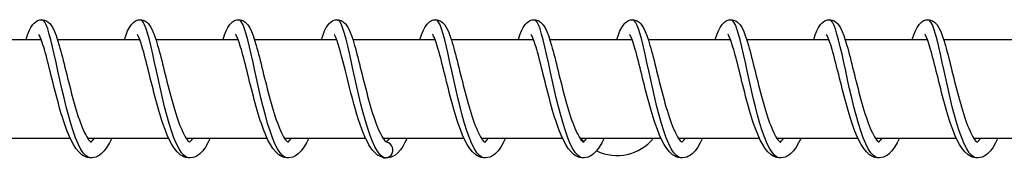
# Model space of a CAD drawing. Units: millimetres. Extents: x -10101 to 9324, y 0 to 6050.
# Drawn here: x 5515 to 5614, y 1993 to 2007 of the extents above; entities that cross this region are included whole.
import ezdxf

# ---------------------------------------------------------------- set-up
doc = ezdxf.new("R2010")
doc.units = ezdxf.units.MM
doc.header["$LTSCALE"] = 100
doc.layers.add('SW_Toestellen', color=2, linetype='Continuous')

msp = doc.modelspace()

# ---------------------------------------------------------------- linework, layer by layer
at = {"layer": 'SW_Toestellen'}
for p, q in [((5508.442, 2005), (5516.778, 2005)), ((5518.422, 2005), (5526.757, 2005)), ((5528.401, 2005), (5536.736, 2005)), ((5538.381, 2005), (5546.716, 2005)), ((5548.36, 2005), (5556.695, 2005)), ((5558.339, 2005), (5566.675, 2005)), ((5568.319, 2005), (5576.654, 2005)), ((5578.298, 2005), (5586.633, 2005)), ((5588.277, 2005), (5596.613, 2005)), ((5598.257, 2005), (5606.592, 2005)), ((5608.236, 2005), (5616.571, 2005)), ((5511.503, 1995), (5519.716, 1995)), ((5521.483, 1995), (5529.695, 1995)), ((5531.462, 1995), (5539.674, 1995)), ((5541.441, 1995), (5549.654, 1995)), ((5551.421, 1995), (5559.633, 1995)), ((5561.401, 1995), (5569.613, 1995)), ((5571.379, 1995), (5579.592, 1995)), ((5581.359, 1995), (5589.571, 1995)), ((5591.338, 1995), (5599.551, 1995)), ((5601.318, 1995), (5609.53, 1995)), ((5611.297, 1995), (5619.509, 1995))]:
    msp.add_line(p, q, dxfattribs=at)
at = {"layer": 'SW_Toestellen', "flags": 128}
for points in [[(5515.246, 2005), (5515.403, 2005.46), (5515.563, 2005.863), (5515.738, 2006.216), (5515.944, 2006.526), (5516.071, 2006.667), (5516.225, 2006.797), (5516.413, 2006.906), (5516.632, 2006.979), (5516.87, 2006.998), (5517.105, 2006.961), (5517.316, 2006.876), (5517.492, 2006.759), (5517.637, 2006.626), (5517.758, 2006.482), (5517.956, 2006.167), (5518.129, 2005.807), (5518.289, 2005.395), (5518.445, 2004.926), (5518.603, 2004.4), (5518.683, 2004.117), (5518.764, 2003.822), (5518.846, 2003.513), (5518.929, 2003.192), (5519.013, 2002.861), (5519.099, 2002.522), (5519.185, 2002.175), (5519.273, 2001.823), (5519.362, 2001.463), (5519.452, 2001.098), (5519.545, 2000.73), (5519.638, 2000.361), (5519.733, 1999.992), (5519.829, 1999.624), (5519.926, 1999.257), (5520.026, 1998.893), (5520.126, 1998.534), (5520.228, 1998.181), (5520.33, 1997.838), (5520.435, 1997.504), (5520.54, 1997.179), (5520.646, 1996.866), (5520.753, 1996.567), (5520.861, 1996.283), (5520.968, 1996.017), (5521.076, 1995.767), (5521.184, 1995.537), (5521.29, 1995.329), (5521.393, 1995.144), (5521.492, 1994.986), (5521.587, 1994.853), (5521.672, 1994.749), (5521.745, 1994.672), (5521.801, 1994.625), (5521.835, 1994.603), (5521.846, 1994.597)], [(5521.823, 1993), (5521.557, 1993.06), (5521.291, 1993.239), (5521.028, 1993.533), (5520.767, 1993.938), (5520.51, 1994.447), (5520.258, 1995.05), (5520.012, 1995.739), (5519.771, 1996.5), (5519.537, 1997.321), (5519.31, 1998.188), (5519.091, 1999.086), (5518.879, 2000), (5518.675, 2000.914), (5518.479, 2001.812), (5518.29, 2002.679), (5518.108, 2003.5), (5517.932, 2004.261), (5517.763, 2004.95), (5517.6, 2005.553), (5517.441, 2006.062), (5517.285, 2006.467), (5517.133, 2006.761), (5516.983, 2006.94), (5516.834, 2007)], [(5525.225, 2005), (5525.382, 2005.46), (5525.542, 2005.863), (5525.717, 2006.216), (5525.924, 2006.526), (5526.051, 2006.667), (5526.204, 2006.797), (5526.392, 2006.906), (5526.611, 2006.979), (5526.849, 2006.998), (5527.085, 2006.961), (5527.295, 2006.876), (5527.471, 2006.759), (5527.616, 2006.626), (5527.737, 2006.482), (5527.935, 2006.167), (5528.108, 2005.807), (5528.268, 2005.395), (5528.425, 2004.926), (5528.583, 2004.4), (5528.663, 2004.117), (5528.743, 2003.822), (5528.825, 2003.513), (5528.908, 2003.192), (5528.993, 2002.861), (5529.078, 2002.522), (5529.164, 2002.175), (5529.252, 2001.823), (5529.341, 2001.463), (5529.432, 2001.098), (5529.524, 2000.73), (5529.617, 2000.361), (5529.712, 1999.992), (5529.808, 1999.624), (5529.906, 1999.257), (5530.005, 1998.893), (5530.106, 1998.534), (5530.207, 1998.181), (5530.31, 1997.838), (5530.414, 1997.504), (5530.519, 1997.179), (5530.626, 1996.866), (5530.733, 1996.567), (5530.84, 1996.283), (5530.948, 1996.017), (5531.056, 1995.767), (5531.163, 1995.537), (5531.269, 1995.329), (5531.372, 1995.144), (5531.472, 1994.986), (5531.566, 1994.853), (5531.652, 1994.749), (5531.724, 1994.672), (5531.78, 1994.625), (5531.814, 1994.603), (5531.826, 1994.597)], [(5531.803, 1993), (5531.536, 1993.06), (5531.271, 1993.239), (5531.007, 1993.533), (5530.747, 1993.938), (5530.49, 1994.447), (5530.238, 1995.05), (5529.991, 1995.739), (5529.75, 1996.5), (5529.516, 1997.321), (5529.29, 1998.188), (5529.07, 1999.086), (5528.858, 2000), (5528.654, 2000.914), (5528.458, 2001.812), (5528.269, 2002.679), (5528.087, 2003.5), (5527.912, 2004.261), (5527.743, 2004.95), (5527.579, 2005.553), (5527.42, 2006.062), (5527.265, 2006.467), (5527.113, 2006.761), (5526.962, 2006.94), (5526.813, 2007)], [(5535.205, 2005), (5535.362, 2005.46), (5535.521, 2005.863), (5535.697, 2006.216), (5535.903, 2006.526), (5536.03, 2006.667), (5536.184, 2006.797), (5536.372, 2006.906), (5536.591, 2006.979), (5536.828, 2006.998), (5537.064, 2006.961), (5537.274, 2006.876), (5537.451, 2006.759), (5537.596, 2006.626), (5537.716, 2006.482), (5537.915, 2006.167), (5538.087, 2005.807), (5538.247, 2005.395), (5538.404, 2004.926), (5538.562, 2004.4), (5538.642, 2004.117), (5538.723, 2003.822), (5538.805, 2003.513), (5538.888, 2003.192), (5538.972, 2002.861), (5539.057, 2002.522), (5539.144, 2002.175), (5539.231, 2001.823), (5539.32, 2001.463), (5539.411, 2001.098), (5539.503, 2000.73), (5539.597, 2000.361), (5539.691, 1999.992), (5539.787, 1999.624), (5539.885, 1999.257), (5539.984, 1998.893), (5540.085, 1998.534), (5540.187, 1998.181), (5540.289, 1997.838), (5540.393, 1997.504), (5540.499, 1997.179), (5540.605, 1996.866), (5540.712, 1996.567), (5540.819, 1996.283), (5540.927, 1996.017), (5541.035, 1995.767), (5541.142, 1995.537), (5541.248, 1995.329), (5541.351, 1995.144), (5541.451, 1994.986), (5541.546, 1994.853), (5541.631, 1994.749), (5541.704, 1994.672), (5541.759, 1994.625), (5541.794, 1994.603), (5541.805, 1994.597)], [(5541.782, 1993), (5541.516, 1993.06), (5541.25, 1993.239), (5540.986, 1993.533), (5540.726, 1993.938), (5540.469, 1994.447), (5540.217, 1995.05), (5539.97, 1995.739), (5539.73, 1996.5), (5539.496, 1997.321), (5539.269, 1998.188), (5539.05, 1999.086), (5538.838, 2000), (5538.634, 2000.914), (5538.437, 2001.812), (5538.248, 2002.679), (5538.066, 2003.5), (5537.891, 2004.261), (5537.722, 2004.95), (5537.558, 2005.553), (5537.399, 2006.062), (5537.244, 2006.467), (5537.092, 2006.761), (5536.942, 2006.94), (5536.793, 2007)], [(5545.184, 2005), (5545.341, 2005.46), (5545.501, 2005.863), (5545.676, 2006.216), (5545.882, 2006.526), (5546.01, 2006.667), (5546.163, 2006.797), (5546.351, 2006.906), (5546.57, 2006.979), (5546.808, 2006.998), (5547.043, 2006.961), (5547.254, 2006.876), (5547.43, 2006.759), (5547.575, 2006.626), (5547.696, 2006.482), (5547.894, 2006.167), (5548.067, 2005.807), (5548.227, 2005.395), (5548.383, 2004.926), (5548.542, 2004.4), (5548.621, 2004.117), (5548.702, 2003.822), (5548.784, 2003.513), (5548.867, 2003.192), (5548.951, 2002.862), (5549.037, 2002.522), (5549.123, 2002.175), (5549.211, 2001.823), (5549.3, 2001.463), (5549.39, 2001.099), (5549.483, 2000.73), (5549.576, 2000.361), (5549.671, 1999.992), (5549.767, 1999.624), (5549.864, 1999.257), (5549.964, 1998.893), (5550.064, 1998.534), (5550.166, 1998.182), (5550.269, 1997.838), (5550.373, 1997.504), (5550.478, 1997.179), (5550.584, 1996.866), (5550.691, 1996.567), (5550.799, 1996.283), (5550.906, 1996.017), (5551.014, 1995.768), (5551.122, 1995.538), (5551.227, 1995.329), (5551.331, 1995.145), (5551.43, 1994.986), (5551.525, 1994.853), (5551.61, 1994.749), (5551.683, 1994.672), (5551.739, 1994.625), (5551.773, 1994.603), (5551.784, 1994.597)], [(5551.635, 1993.013), (5551.374, 1993.126), (5551.115, 1993.353), (5550.857, 1993.688), (5550.603, 1994.127), (5550.353, 1994.663), (5550.108, 1995.286), (5549.868, 1995.987), (5549.634, 1996.754), (5549.407, 1997.574), (5549.187, 1998.434), (5548.974, 1999.32), (5548.768, 2000.217), (5548.57, 2001.111), (5548.379, 2001.986), (5548.195, 2002.829), (5548.018, 2003.625), (5547.847, 2004.361), (5547.682, 2005.026), (5547.522, 2005.608), (5547.366, 2006.098), (5547.214, 2006.488), (5547.065, 2006.771), (5546.918, 2006.942), (5546.772, 2007)], [(5555.163, 2005), (5555.32, 2005.459), (5555.481, 2005.863), (5555.656, 2006.216), (5555.861, 2006.525), (5555.988, 2006.666), (5556.142, 2006.796), (5556.33, 2006.906), (5556.549, 2006.979), (5556.786, 2006.999), (5557.022, 2006.961), (5557.232, 2006.877), (5557.408, 2006.76), (5557.553, 2006.626), (5557.675, 2006.483), (5557.873, 2006.168), (5558.045, 2005.808), (5558.206, 2005.396), (5558.362, 2004.928), (5558.441, 2004.672), (5558.521, 2004.4), (5558.601, 2004.115), (5558.683, 2003.817), (5558.765, 2003.507), (5558.848, 2003.187), (5558.932, 2002.858), (5559.016, 2002.52), (5559.103, 2002.173), (5559.191, 2001.819), (5559.28, 2001.458), (5559.371, 2001.094), (5559.463, 2000.728), (5559.556, 2000.36), (5559.651, 1999.99), (5559.747, 1999.62), (5559.845, 1999.253), (5559.944, 1998.89), (5560.044, 1998.533), (5560.145, 1998.181), (5560.248, 1997.837), (5560.353, 1997.501), (5560.458, 1997.177), (5560.564, 1996.865), (5560.671, 1996.567), (5560.778, 1996.283), (5560.886, 1996.016), (5560.994, 1995.766), (5561.101, 1995.537), (5561.206, 1995.33), (5561.31, 1995.146), (5561.411, 1994.985), (5561.504, 1994.852), (5561.589, 1994.747), (5561.661, 1994.673), (5561.716, 1994.627), (5561.751, 1994.604), (5561.764, 1994.597)], [(5561.741, 1993), (5561.474, 1993.06), (5561.209, 1993.239), (5560.945, 1993.533), (5560.685, 1993.938), (5560.428, 1994.447), (5560.176, 1995.05), (5559.929, 1995.739), (5559.688, 1996.5), (5559.454, 1997.321), (5559.228, 1998.188), (5559.008, 1999.086), (5558.797, 2000), (5558.593, 2000.914), (5558.396, 2001.812), (5558.207, 2002.679), (5558.025, 2003.5), (5557.85, 2004.261), (5557.681, 2004.95), (5557.517, 2005.553), (5557.358, 2006.062), (5557.203, 2006.467), (5557.051, 2006.761), (5556.901, 2006.94), (5556.751, 2007)], [(5565.143, 2005), (5565.301, 2005.462), (5565.463, 2005.866), (5565.636, 2006.217), (5565.841, 2006.526), (5565.968, 2006.667), (5566.122, 2006.797), (5566.31, 2006.906), (5566.529, 2006.979), (5566.767, 2006.998), (5567.002, 2006.961), (5567.213, 2006.876), (5567.389, 2006.759), (5567.534, 2006.625), (5567.655, 2006.482), (5567.853, 2006.167), (5568.025, 2005.807), (5568.186, 2005.394), (5568.342, 2004.926), (5568.5, 2004.4), (5568.58, 2004.117), (5568.661, 2003.821), (5568.743, 2003.513), (5568.826, 2003.192), (5568.91, 2002.861), (5568.995, 2002.522), (5569.082, 2002.175), (5569.169, 2001.822), (5569.259, 2001.463), (5569.349, 2001.098), (5569.441, 2000.73), (5569.535, 2000.36), (5569.63, 1999.991), (5569.726, 1999.623), (5569.823, 1999.257), (5569.922, 1998.893), (5570.023, 1998.533), (5570.125, 1998.181), (5570.227, 1997.838), (5570.331, 1997.504), (5570.437, 1997.179), (5570.543, 1996.866), (5570.65, 1996.566), (5570.757, 1996.283), (5570.865, 1996.017), (5570.973, 1995.767), (5571.081, 1995.537), (5571.186, 1995.329), (5571.289, 1995.144), (5571.389, 1994.986), (5571.484, 1994.853), (5571.569, 1994.749), (5571.642, 1994.672), (5571.697, 1994.625), (5571.732, 1994.603), (5571.743, 1994.597)], [(5571.72, 1993), (5571.454, 1993.06), (5571.188, 1993.239), (5570.925, 1993.533), (5570.664, 1993.938), (5570.407, 1994.447), (5570.155, 1995.05), (5569.908, 1995.739), (5569.668, 1996.5), (5569.434, 1997.321), (5569.207, 1998.188), (5568.988, 1999.086), (5568.776, 2000), (5568.572, 2000.914), (5568.375, 2001.812), (5568.186, 2002.679), (5568.005, 2003.5), (5567.829, 2004.261), (5567.66, 2004.95), (5567.496, 2005.553), (5567.338, 2006.062), (5567.182, 2006.467), (5567.03, 2006.761), (5566.88, 2006.94), (5566.731, 2007)], [(5575.122, 2005), (5575.279, 2005.46), (5575.439, 2005.863), (5575.614, 2006.216), (5575.82, 2006.526), (5575.948, 2006.667), (5576.101, 2006.797), (5576.289, 2006.906), (5576.508, 2006.979), (5576.746, 2006.998), (5576.981, 2006.961), (5577.192, 2006.876), (5577.368, 2006.759), (5577.513, 2006.626), (5577.634, 2006.482), (5577.832, 2006.167), (5578.005, 2005.807), (5578.165, 2005.395), (5578.321, 2004.926), (5578.48, 2004.4), (5578.559, 2004.117), (5578.64, 2003.822), (5578.722, 2003.513), (5578.805, 2003.192), (5578.889, 2002.861), (5578.975, 2002.522), (5579.061, 2002.175), (5579.149, 2001.823), (5579.238, 2001.463), (5579.329, 2001.098), (5579.421, 2000.73), (5579.514, 2000.361), (5579.609, 1999.992), (5579.705, 1999.624), (5579.802, 1999.257), (5579.902, 1998.893), (5580.002, 1998.534), (5580.104, 1998.182), (5580.207, 1997.838), (5580.311, 1997.504), (5580.416, 1997.179), (5580.523, 1996.866), (5580.629, 1996.567), (5580.737, 1996.283), (5580.844, 1996.017), (5580.953, 1995.767), (5581.06, 1995.537), (5581.166, 1995.329), (5581.269, 1995.144), (5581.368, 1994.986), (5581.463, 1994.853), (5581.549, 1994.749), (5581.621, 1994.672), (5581.677, 1994.625), (5581.711, 1994.603), (5581.722, 1994.597)], [(5581.7, 1993), (5581.433, 1993.06), (5581.168, 1993.239), (5580.904, 1993.533), (5580.643, 1993.938), (5580.387, 1994.447), (5580.134, 1995.05), (5579.888, 1995.739), (5579.647, 1996.5), (5579.413, 1997.321), (5579.186, 1998.188), (5578.967, 1999.086), (5578.755, 2000), (5578.551, 2000.914), (5578.355, 2001.812), (5578.166, 2002.679), (5577.984, 2003.5), (5577.809, 2004.261), (5577.639, 2004.95), (5577.476, 2005.553), (5577.317, 2006.062), (5577.162, 2006.467), (5577.009, 2006.761), (5576.859, 2006.94), (5576.71, 2007)], [(5585.101, 2005), (5585.258, 2005.46), (5585.418, 2005.863), (5585.593, 2006.216), (5585.8, 2006.526), (5585.927, 2006.667), (5586.08, 2006.797), (5586.269, 2006.906), (5586.487, 2006.979), (5586.725, 2006.998), (5586.961, 2006.961), (5587.171, 2006.876), (5587.347, 2006.759), (5587.492, 2006.626), (5587.613, 2006.482), (5587.811, 2006.167), (5587.984, 2005.807), (5588.144, 2005.394), (5588.301, 2004.926), (5588.459, 2004.4), (5588.539, 2004.117), (5588.619, 2003.822), (5588.701, 2003.513), (5588.784, 2003.192), (5588.869, 2002.861), (5588.954, 2002.522), (5589.041, 2002.175), (5589.128, 2001.823), (5589.217, 2001.463), (5589.308, 2001.098), (5589.4, 2000.73), (5589.494, 2000.361), (5589.588, 1999.992), (5589.684, 1999.624), (5589.782, 1999.257), (5589.881, 1998.893), (5589.982, 1998.534), (5590.083, 1998.181), (5590.186, 1997.838), (5590.29, 1997.504), (5590.395, 1997.179), (5590.502, 1996.866), (5590.609, 1996.567), (5590.716, 1996.283), (5590.824, 1996.017), (5590.932, 1995.767), (5591.039, 1995.537), (5591.145, 1995.329), (5591.248, 1995.144), (5591.348, 1994.986), (5591.442, 1994.853), (5591.528, 1994.749), (5591.601, 1994.672), (5591.656, 1994.625), (5591.69, 1994.603), (5591.702, 1994.597)], [(5591.679, 1993), (5591.412, 1993.06), (5591.147, 1993.239), (5590.883, 1993.533), (5590.623, 1993.938), (5590.366, 1994.447), (5590.114, 1995.05), (5589.867, 1995.739), (5589.627, 1996.5), (5589.393, 1997.321), (5589.166, 1998.188), (5588.946, 1999.086), (5588.735, 2000), (5588.531, 2000.914), (5588.334, 2001.812), (5588.145, 2002.679), (5587.963, 2003.5), (5587.788, 2004.261), (5587.619, 2004.95), (5587.455, 2005.553), (5587.296, 2006.062), (5587.141, 2006.467), (5586.989, 2006.761), (5586.839, 2006.94), (5586.689, 2007)], [(5595.081, 2005), (5595.238, 2005.46), (5595.397, 2005.863), (5595.573, 2006.216), (5595.779, 2006.526), (5595.906, 2006.667), (5596.06, 2006.797), (5596.248, 2006.906), (5596.467, 2006.979), (5596.704, 2006.998), (5596.94, 2006.961), (5597.15, 2006.876), (5597.327, 2006.759), (5597.472, 2006.626), (5597.593, 2006.482), (5597.791, 2006.167), (5597.963, 2005.807), (5598.124, 2005.395), (5598.28, 2004.926), (5598.438, 2004.4), (5598.518, 2004.117), (5598.599, 2003.822), (5598.681, 2003.513), (5598.764, 2003.192), (5598.848, 2002.861), (5598.934, 2002.522), (5599.02, 2002.175), (5599.107, 2001.823), (5599.197, 2001.463), (5599.287, 2001.098), (5599.379, 2000.73), (5599.473, 2000.361), (5599.567, 1999.992), (5599.663, 1999.624), (5599.761, 1999.257), (5599.86, 1998.893), (5599.961, 1998.534), (5600.063, 1998.181), (5600.165, 1997.838), (5600.269, 1997.504), (5600.375, 1997.179), (5600.481, 1996.866), (5600.588, 1996.567), (5600.695, 1996.283), (5600.803, 1996.017), (5600.911, 1995.767), (5601.019, 1995.537), (5601.124, 1995.329), (5601.227, 1995.144), (5601.327, 1994.986), (5601.422, 1994.853), (5601.507, 1994.749), (5601.58, 1994.672), (5601.635, 1994.625), (5601.67, 1994.603), (5601.681, 1994.597)], [(5601.658, 1993), (5601.392, 1993.06), (5601.126, 1993.239), (5600.863, 1993.533), (5600.602, 1993.938), (5600.345, 1994.447), (5600.093, 1995.05), (5599.846, 1995.739), (5599.606, 1996.5), (5599.372, 1997.321), (5599.145, 1998.188), (5598.926, 1999.086), (5598.714, 2000), (5598.51, 2000.914), (5598.314, 2001.812), (5598.124, 2002.679), (5597.943, 2003.5), (5597.767, 2004.261), (5597.598, 2004.95), (5597.435, 2005.553), (5597.276, 2006.062), (5597.12, 2006.467), (5596.968, 2006.761), (5596.818, 2006.94), (5596.669, 2007)], [(5605.06, 2005), (5605.217, 2005.46), (5605.377, 2005.863), (5605.552, 2006.216), (5605.758, 2006.526), (5605.886, 2006.667), (5606.039, 2006.797), (5606.227, 2006.906), (5606.446, 2006.979), (5606.684, 2006.998), (5606.92, 2006.961), (5607.13, 2006.876), (5607.306, 2006.759), (5607.451, 2006.626), (5607.572, 2006.482), (5607.77, 2006.167), (5607.943, 2005.807), (5608.103, 2005.395), (5608.26, 2004.926), (5608.418, 2004.4), (5608.498, 2004.117), (5608.578, 2003.822), (5608.66, 2003.513), (5608.743, 2003.192), (5608.828, 2002.861), (5608.913, 2002.522), (5608.999, 2002.175), (5609.087, 2001.823), (5609.176, 2001.463), (5609.267, 2001.098), (5609.359, 2000.73), (5609.452, 2000.361), (5609.547, 1999.992), (5609.643, 1999.624), (5609.74, 1999.257), (5609.84, 1998.893), (5609.94, 1998.534), (5610.042, 1998.181), (5610.145, 1997.838), (5610.249, 1997.504), (5610.354, 1997.179), (5610.461, 1996.866), (5610.568, 1996.567), (5610.675, 1996.283), (5610.782, 1996.017), (5610.891, 1995.767), (5610.998, 1995.537), (5611.104, 1995.329), (5611.207, 1995.144), (5611.306, 1994.986), (5611.401, 1994.853), (5611.487, 1994.749), (5611.559, 1994.672), (5611.615, 1994.625), (5611.649, 1994.603), (5611.661, 1994.597)], [(5611.638, 1993), (5611.371, 1993.06), (5611.106, 1993.239), (5610.842, 1993.533), (5610.581, 1993.938), (5610.325, 1994.447), (5610.072, 1995.05), (5609.826, 1995.739), (5609.585, 1996.5), (5609.351, 1997.321), (5609.124, 1998.188), (5608.905, 1999.086), (5608.693, 2000), (5608.489, 2000.914), (5608.293, 2001.812), (5608.104, 2002.679), (5607.922, 2003.5), (5607.747, 2004.261), (5607.578, 2004.95), (5607.414, 2005.553), (5607.255, 2006.062), (5607.1, 2006.467), (5606.948, 2006.761), (5606.797, 2006.94), (5606.648, 2007)], [(5523.931, 1995), (5523.694, 1994.523), (5523.444, 1994.101), (5523.174, 1993.732), (5522.871, 1993.421), (5522.704, 1993.291), (5522.524, 1993.182), (5522.33, 1993.094), (5522.123, 1993.033), (5521.907, 1993.003), (5521.688, 1993.007), (5521.474, 1993.045), (5521.269, 1993.114), (5521.077, 1993.208), (5520.9, 1993.324), (5520.584, 1993.609), (5520.304, 1993.953), (5520.047, 1994.353), (5519.807, 1994.808), (5519.576, 1995.317), (5519.351, 1995.881), (5519.133, 1996.491), (5519.027, 1996.811), (5518.922, 1997.14), (5518.819, 1997.477), (5518.717, 1997.823), (5518.616, 1998.176), (5518.516, 1998.534), (5518.418, 1998.896), (5518.321, 1999.26), (5518.227, 1999.625), (5518.133, 1999.992), (5518.04, 2000.359), (5517.949, 2000.724), (5517.859, 2001.085), (5517.771, 2001.44), (5517.684, 2001.79), (5517.598, 2002.134), (5517.513, 2002.47), (5517.43, 2002.796), (5517.349, 2003.111), (5517.269, 2003.412), (5517.19, 2003.701), (5517.112, 2003.975), (5517.036, 2004.233), (5516.961, 2004.473), (5516.889, 2004.692), (5516.819, 2004.891), (5516.752, 2005.067), (5516.688, 2005.218), (5516.629, 2005.341), (5516.579, 2005.433), (5516.543, 2005.491), (5516.528, 2005.51)], [(5533.911, 1995), (5533.674, 1994.523), (5533.423, 1994.101), (5533.154, 1993.732), (5532.85, 1993.421), (5532.683, 1993.291), (5532.503, 1993.181), (5532.309, 1993.094), (5532.102, 1993.033), (5531.886, 1993.003), (5531.667, 1993.007), (5531.453, 1993.045), (5531.248, 1993.114), (5531.056, 1993.208), (5530.879, 1993.324), (5530.563, 1993.609), (5530.284, 1993.953), (5530.027, 1994.353), (5529.786, 1994.808), (5529.555, 1995.317), (5529.331, 1995.881), (5529.113, 1996.492), (5529.006, 1996.812), (5528.902, 1997.14), (5528.798, 1997.478), (5528.696, 1997.824), (5528.595, 1998.176), (5528.495, 1998.534), (5528.397, 1998.896), (5528.301, 1999.26), (5528.206, 1999.625), (5528.112, 1999.992), (5528.019, 2000.359), (5527.928, 2000.724), (5527.838, 2001.085), (5527.75, 2001.44), (5527.663, 2001.79), (5527.577, 2002.134), (5527.493, 2002.47), (5527.41, 2002.796), (5527.328, 2003.111), (5527.248, 2003.412), (5527.169, 2003.701), (5527.091, 2003.975), (5527.015, 2004.233), (5526.941, 2004.473), (5526.868, 2004.692), (5526.798, 2004.891), (5526.731, 2005.067), (5526.667, 2005.218), (5526.609, 2005.341), (5526.559, 2005.433), (5526.522, 2005.491), (5526.507, 2005.51)], [(5543.89, 1995), (5543.653, 1994.522), (5543.403, 1994.101), (5543.133, 1993.732), (5542.831, 1993.422), (5542.664, 1993.293), (5542.484, 1993.183), (5542.289, 1993.094), (5542.081, 1993.033), (5541.866, 1993.003), (5541.647, 1993.007), (5541.433, 1993.045), (5541.228, 1993.114), (5541.035, 1993.208), (5540.859, 1993.324), (5540.543, 1993.609), (5540.263, 1993.952), (5540.006, 1994.353), (5539.765, 1994.808), (5539.535, 1995.317), (5539.31, 1995.881), (5539.092, 1996.491), (5538.986, 1996.811), (5538.881, 1997.14), (5538.778, 1997.477), (5538.676, 1997.823), (5538.575, 1998.176), (5538.475, 1998.534), (5538.377, 1998.896), (5538.28, 1999.259), (5538.185, 1999.625), (5538.091, 1999.992), (5537.999, 2000.358), (5537.907, 2000.723), (5537.818, 2001.085), (5537.729, 2001.44), (5537.643, 2001.79), (5537.557, 2002.134), (5537.472, 2002.47), (5537.389, 2002.796), (5537.308, 2003.111), (5537.228, 2003.412), (5537.148, 2003.7), (5537.071, 2003.975), (5536.995, 2004.233), (5536.92, 2004.472), (5536.848, 2004.692), (5536.778, 2004.891), (5536.71, 2005.067), (5536.646, 2005.218), (5536.588, 2005.341), (5536.538, 2005.433), (5536.501, 2005.491), (5536.486, 2005.51)], [(5551.469, 1993.031), (5551.155, 1993.136), (5550.872, 1993.3), (5550.621, 1993.508), (5550.395, 1993.753), (5550.187, 1994.032), (5549.991, 1994.344), (5549.803, 1994.69), (5549.622, 1995.068), (5549.447, 1995.477), (5549.277, 1995.915), (5549.109, 1996.382), (5548.944, 1996.876), (5548.783, 1997.391), (5548.626, 1997.922), (5548.473, 1998.467), (5548.322, 1999.025), (5548.174, 1999.589), (5548.03, 2000.153), (5547.889, 2000.713), (5547.751, 2001.269), (5547.617, 2001.811), (5547.486, 2002.335), (5547.358, 2002.838), (5547.232, 2003.316), (5547.111, 2003.761), (5546.993, 2004.17), (5546.878, 2004.539), (5546.768, 2004.86), (5546.665, 2005.127), (5546.572, 2005.332), (5546.532, 2005.408), (5546.498, 2005.464), (5546.475, 2005.499), (5546.466, 2005.51)], [(5563.849, 1995), (5563.611, 1994.523), (5563.362, 1994.101), (5563.092, 1993.732), (5562.789, 1993.421), (5562.621, 1993.291), (5562.441, 1993.182), (5562.248, 1993.094), (5562.04, 1993.033), (5561.824, 1993.003), (5561.606, 1993.007), (5561.391, 1993.045), (5561.186, 1993.114), (5560.994, 1993.208), (5560.817, 1993.324), (5560.501, 1993.609), (5560.222, 1993.953), (5559.965, 1994.353), (5559.724, 1994.808), (5559.493, 1995.317), (5559.269, 1995.881), (5559.051, 1996.491), (5558.945, 1996.811), (5558.84, 1997.14), (5558.736, 1997.477), (5558.634, 1997.823), (5558.533, 1998.176), (5558.434, 1998.534), (5558.335, 1998.896), (5558.239, 1999.26), (5558.144, 1999.625), (5558.05, 1999.992), (5557.957, 2000.359), (5557.866, 2000.724), (5557.776, 2001.085), (5557.688, 2001.44), (5557.601, 2001.79), (5557.515, 2002.134), (5557.431, 2002.47), (5557.348, 2002.796), (5557.266, 2003.111), (5557.186, 2003.412), (5557.107, 2003.701), (5557.029, 2003.975), (5556.953, 2004.233), (5556.879, 2004.473), (5556.806, 2004.692), (5556.736, 2004.891), (5556.669, 2005.067), (5556.605, 2005.218), (5556.547, 2005.341), (5556.497, 2005.433), (5556.46, 2005.491), (5556.445, 2005.51)], [(5573.828, 1995), (5573.591, 1994.523), (5573.341, 1994.101), (5573.071, 1993.732), (5572.768, 1993.421), (5572.601, 1993.291), (5572.421, 1993.182), (5572.227, 1993.094), (5572.019, 1993.033), (5571.803, 1993.003), (5571.585, 1993.007), (5571.371, 1993.045), (5571.165, 1993.114), (5570.973, 1993.208), (5570.797, 1993.324), (5570.481, 1993.609), (5570.201, 1993.953), (5569.944, 1994.353), (5569.703, 1994.808), (5569.473, 1995.317), (5569.248, 1995.881), (5569.03, 1996.491), (5568.924, 1996.811), (5568.819, 1997.14), (5568.716, 1997.477), (5568.614, 1997.823), (5568.512, 1998.176), (5568.413, 1998.534), (5568.315, 1998.896), (5568.218, 1999.26), (5568.123, 1999.625), (5568.029, 1999.992), (5567.937, 2000.359), (5567.845, 2000.724), (5567.756, 2001.085), (5567.667, 2001.44), (5567.581, 2001.79), (5567.495, 2002.134), (5567.41, 2002.47), (5567.327, 2002.796), (5567.245, 2003.111), (5567.165, 2003.412), (5567.087, 2003.701), (5567.009, 2003.975), (5566.933, 2004.233), (5566.858, 2004.473), (5566.786, 2004.692), (5566.716, 2004.891), (5566.648, 2005.067), (5566.585, 2005.218), (5566.526, 2005.341), (5566.476, 2005.433), (5566.439, 2005.491), (5566.425, 2005.51)], [(5583.808, 1995), (5583.57, 1994.523), (5583.32, 1994.101), (5583.05, 1993.732), (5582.747, 1993.421), (5582.58, 1993.291), (5582.4, 1993.182), (5582.206, 1993.094), (5581.999, 1993.033), (5581.783, 1993.003), (5581.564, 1993.007), (5581.35, 1993.045), (5581.145, 1993.114), (5580.953, 1993.208), (5580.776, 1993.324), (5580.46, 1993.609), (5580.18, 1993.953), (5579.923, 1994.353), (5579.683, 1994.808), (5579.452, 1995.317), (5579.227, 1995.881), (5579.01, 1996.491), (5578.903, 1996.811), (5578.799, 1997.14), (5578.695, 1997.477), (5578.593, 1997.823), (5578.492, 1998.176), (5578.392, 1998.534), (5578.294, 1998.896), (5578.198, 1999.26), (5578.103, 1999.625), (5578.009, 1999.992), (5577.916, 2000.359), (5577.825, 2000.724), (5577.735, 2001.085), (5577.647, 2001.44), (5577.56, 2001.79), (5577.474, 2002.134), (5577.39, 2002.47), (5577.307, 2002.796), (5577.225, 2003.111), (5577.145, 2003.412), (5577.066, 2003.701), (5576.988, 2003.975), (5576.912, 2004.233), (5576.838, 2004.473), (5576.765, 2004.692), (5576.695, 2004.891), (5576.628, 2005.067), (5576.564, 2005.218), (5576.506, 2005.341), (5576.456, 2005.433), (5576.419, 2005.491), (5576.404, 2005.51)], [(5593.787, 1995), (5593.55, 1994.523), (5593.3, 1994.101), (5593.03, 1993.732), (5592.727, 1993.421), (5592.559, 1993.291), (5592.379, 1993.182), (5592.186, 1993.094), (5591.978, 1993.033), (5591.762, 1993.003), (5591.544, 1993.007), (5591.329, 1993.045), (5591.124, 1993.114), (5590.932, 1993.208), (5590.756, 1993.324), (5590.439, 1993.609), (5590.16, 1993.953), (5589.903, 1994.353), (5589.662, 1994.808), (5589.431, 1995.317), (5589.207, 1995.881), (5588.989, 1996.491), (5588.883, 1996.811), (5588.778, 1997.14), (5588.675, 1997.477), (5588.572, 1997.823), (5588.471, 1998.176), (5588.372, 1998.534), (5588.273, 1998.896), (5588.177, 1999.26), (5588.082, 1999.625), (5587.988, 1999.992), (5587.895, 2000.359), (5587.804, 2000.724), (5587.714, 2001.085), (5587.626, 2001.44), (5587.539, 2001.79), (5587.453, 2002.134), (5587.369, 2002.47), (5587.286, 2002.796), (5587.204, 2003.111), (5587.124, 2003.412), (5587.045, 2003.701), (5586.967, 2003.975), (5586.891, 2004.233), (5586.817, 2004.473), (5586.745, 2004.692), (5586.674, 2004.891), (5586.607, 2005.067), (5586.543, 2005.218), (5586.485, 2005.341), (5586.435, 2005.433), (5586.398, 2005.491), (5586.383, 2005.51)], [(5603.766, 1995), (5603.529, 1994.523), (5603.279, 1994.101), (5603.009, 1993.732), (5602.706, 1993.421), (5602.539, 1993.291), (5602.359, 1993.182), (5602.165, 1993.094), (5601.957, 1993.033), (5601.741, 1993.003), (5601.523, 1993.007), (5601.309, 1993.045), (5601.103, 1993.114), (5600.911, 1993.208), (5600.735, 1993.324), (5600.419, 1993.609), (5600.139, 1993.953), (5599.882, 1994.353), (5599.641, 1994.808), (5599.411, 1995.317), (5599.186, 1995.881), (5598.968, 1996.491), (5598.862, 1996.811), (5598.757, 1997.14), (5598.654, 1997.477), (5598.552, 1997.823), (5598.451, 1998.176), (5598.351, 1998.534), (5598.253, 1998.896), (5598.156, 1999.26), (5598.061, 1999.625), (5597.967, 1999.992), (5597.875, 2000.359), (5597.783, 2000.724), (5597.694, 2001.085), (5597.605, 2001.44), (5597.519, 2001.79), (5597.433, 2002.134), (5597.348, 2002.47), (5597.265, 2002.796), (5597.184, 2003.111), (5597.104, 2003.412), (5597.025, 2003.701), (5596.947, 2003.975), (5596.871, 2004.233), (5596.796, 2004.473), (5596.724, 2004.692), (5596.654, 2004.891), (5596.586, 2005.067), (5596.523, 2005.218), (5596.464, 2005.341), (5596.414, 2005.433), (5596.378, 2005.491), (5596.363, 2005.51)], [(5613.746, 1995), (5613.508, 1994.523), (5613.258, 1994.101), (5612.988, 1993.732), (5612.685, 1993.421), (5612.518, 1993.291), (5612.338, 1993.182), (5612.144, 1993.094), (5611.937, 1993.033), (5611.721, 1993.003), (5611.502, 1993.007), (5611.288, 1993.045), (5611.083, 1993.114), (5610.891, 1993.208), (5610.714, 1993.324), (5610.398, 1993.609), (5610.118, 1993.953), (5609.862, 1994.353), (5609.621, 1994.808), (5609.39, 1995.317), (5609.166, 1995.881), (5608.948, 1996.491), (5608.841, 1996.811), (5608.737, 1997.14), (5608.633, 1997.477), (5608.531, 1997.823), (5608.43, 1998.176), (5608.33, 1998.534), (5608.232, 1998.896), (5608.136, 1999.26), (5608.041, 1999.625), (5607.947, 1999.992), (5607.854, 2000.359), (5607.763, 2000.724), (5607.673, 2001.085), (5607.585, 2001.44), (5607.498, 2001.79), (5607.412, 2002.134), (5607.328, 2002.47), (5607.245, 2002.796), (5607.163, 2003.111), (5607.083, 2003.412), (5607.004, 2003.701), (5606.926, 2003.975), (5606.85, 2004.233), (5606.776, 2004.473), (5606.703, 2004.692), (5606.633, 2004.891), (5606.566, 2005.067), (5606.502, 2005.218), (5606.444, 2005.341), (5606.394, 2005.433), (5606.357, 2005.491), (5606.342, 2005.51)], [(5521.823, 1994.609), (5521.876, 1994.649), (5521.956, 1994.726), (5522.054, 1994.843), (5522.165, 1995)], [(5531.803, 1994.609), (5531.856, 1994.649), (5531.935, 1994.726), (5532.034, 1994.843), (5532.144, 1995)], [(5541.782, 1994.609), (5541.835, 1994.649), (5541.915, 1994.726), (5542.013, 1994.843), (5542.123, 1995)], [(5553.869, 1995), (5553.651, 1994.559), (5553.423, 1994.164), (5553.179, 1993.816), (5552.91, 1993.513), (5552.606, 1993.267), (5552.438, 1993.169), (5552.259, 1993.09), (5552.068, 1993.034), (5551.869, 1993.004), (5551.668, 1993.003), (5551.469, 1993.031)], [(5551.762, 1994.609), (5551.815, 1994.649), (5551.894, 1994.726), (5551.993, 1994.843), (5552.103, 1995)], [(5561.741, 1994.61), (5561.795, 1994.649), (5561.874, 1994.727), (5561.972, 1994.844), (5562.082, 1995)], [(5571.72, 1994.609), (5571.773, 1994.649), (5571.853, 1994.726), (5571.951, 1994.843), (5572.061, 1995)], [(5581.7, 1994.609), (5581.753, 1994.649), (5581.832, 1994.726), (5581.93, 1994.843), (5582.041, 1995)], [(5591.679, 1994.609), (5591.732, 1994.649), (5591.811, 1994.726), (5591.91, 1994.843), (5592.02, 1995)], [(5601.658, 1994.609), (5601.711, 1994.649), (5601.791, 1994.726), (5601.889, 1994.843), (5601.999, 1995)], [(5611.638, 1994.609), (5611.691, 1994.649), (5611.77, 1994.726), (5611.868, 1994.843), (5611.979, 1995)], [(5551.762, 1993), (5551.756, 1993), (5551.751, 1993), (5551.746, 1993), (5551.74, 1993), (5551.735, 1993.001), (5551.73, 1993.001), (5551.725, 1993.001), (5551.719, 1993.001), (5551.714, 1993.002), (5551.709, 1993.002), (5551.704, 1993.003), (5551.698, 1993.003), (5551.693, 1993.004), (5551.688, 1993.005), (5551.682, 1993.005), (5551.677, 1993.006), (5551.672, 1993.007), (5551.667, 1993.008), (5551.662, 1993.008), (5551.656, 1993.009), (5551.651, 1993.01), (5551.646, 1993.011), (5551.64, 1993.012), (5551.635, 1993.013)]]:
    msp.add_lwpolyline(points, dxfattribs=at)
at = {"layer": 'SW_Toestellen'}
for start, end in [(219.16671, 224.80554), (244.03659, 320.83329)]:
    msp.add_arc((5575.148, 1998), 4.75, start, end, dxfattribs=at)
for major_axis, ratio, start_param, end_param in [((0.145, 0.786), 0.998472, 3.110186, 6.283185), ((-0.169, -0.781), 0.998244, 0, 3.172999)]:
    msp.add_ellipse((5551.638, 1993.812), major_axis=major_axis, ratio=ratio, start_param=start_param, end_param=end_param, dxfattribs=at)

doc.saveas('drawing.dxf')
